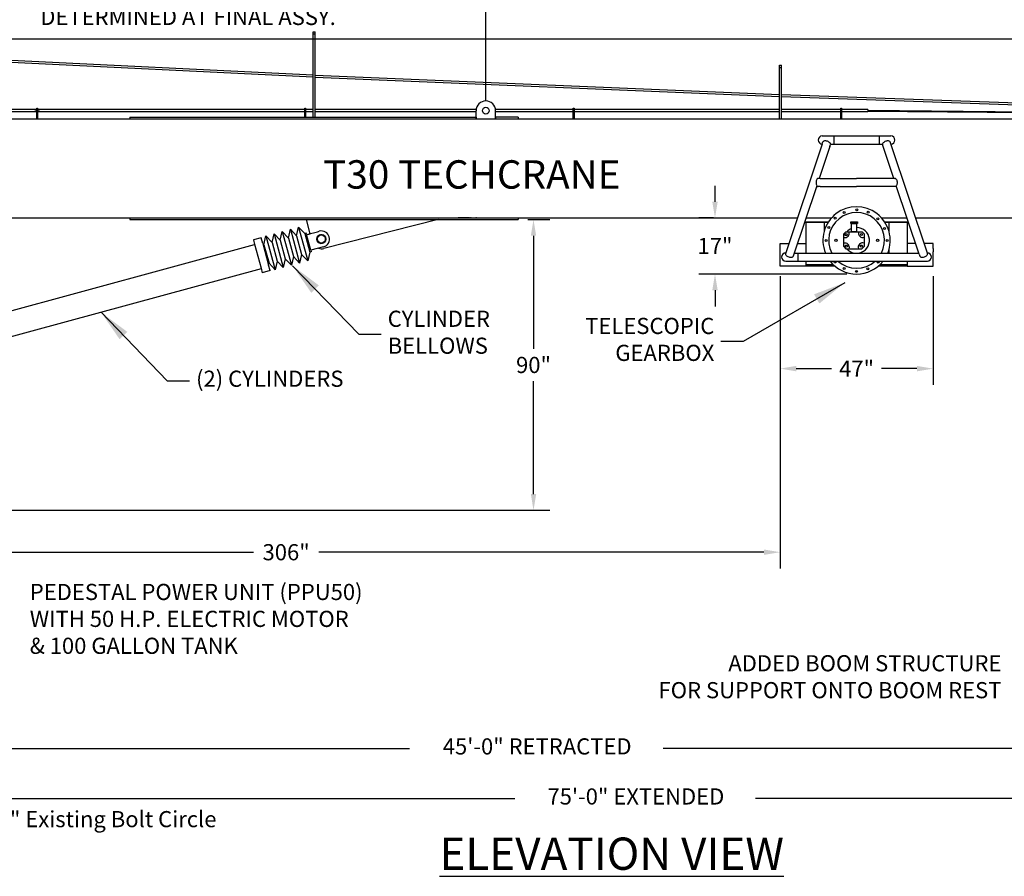
# Model space of a CAD drawing. Extents: x -60 to 2670, y -402 to 1592.
# Drawn here: x 171 to 476, y -293 to -28 of the extents above; entities that cross this region are included whole.
import ezdxf
from ezdxf.enums import TextEntityAlignment as Align

# ---------------------------------------------------------------- set-up
doc = ezdxf.new("R2010")
doc.units = 0
doc.header["$LTSCALE"] = 10
doc.header["$MEASUREMENT"] = 0
doc.linetypes.add('CENTER', pattern=[2, 1.25, -0.25, 0.25, -0.25])
doc.linetypes.add('HIDDEN', pattern=[0.375, 0.25, -0.125])
doc.layers.get('0').update_dxf_attribs({"linetype": 'CONTINUOUS'})
doc.layers.get('DEFPOINTS').update_dxf_attribs({"linetype": 'CONTINUOUS'})
for name, color, linetype in [('CENTER', 2, 'CENTER'), ('DIM', 6, 'CONTINUOUS'), ('DIMENSION', 6, 'CONTINUOUS'), ('G1', 3, 'CONTINUOUS'), ('GEOMETRY', 3, 'CONTINUOUS'), ('HIDDEN', 2, 'HIDDEN'), ('PLAN', 3, 'CONTINUOUS')]:
    doc.layers.add(name, color=color, linetype=linetype)
doc.styles.add('ROMANS', font='simplex.shx')
doc.styles.add('SANSSERIFOBLIQUE', font='saso____.pfb')
doc.styles.get("Standard").update_dxf_attribs({"font": 'simplex.shx'})
doc.dimstyles.get("Standard").update_dxf_attribs({"dimtxt": 0.18, "dimasz": 0.18, "dimexe": 0.18, "dimexo": 0.0625, "dimgap": 0.09, "dimtad": 0, "dimtih": 1, "dimtoh": 1, "dimdec": 4, "dimzin": 0, "dimdsep": 46, "dimtxsty": 'Standard', "dimcen": 0.09, "dimadec": 0, "dimazin": 0, "dimtfac": 1, "dimtdec": 4, "dimtofl": 0, "dimtmove": 0, "dimatfit": 3, "dimfxl": 1, "dimtolj": 1, "dimtzin": 0, "dimarcsym": 0})

# ---------------------------------------------------------------- blocks, each defined once
blk = doc.blocks.new('*D4')
at = {"layer": 'DEFPOINTS', "color": 0, "transparency": 16777216}
for p in [(325.03, -89.45), (329.77, -89.45), (124.24, -179.43)]:
    blk.add_point(p, dxfattribs=at)
at = {"layer": 'DIMENSION', "color": 0, "transparency": 16777216}
for p, q in [((328.03, -89.45), (334.77, -89.45)), ((329.77, -94.45), (329.77, -129.47)), ((329.77, -174.43), (329.77, -139.42)), ((127.24, -179.43), (334.77, -179.43))]:
    blk.add_line(p, q, dxfattribs=at)
for points in [[(328.94, -94.45), (330.6, -94.45), (329.77, -89.45)], [(328.94, -174.43), (330.6, -174.43), (329.77, -179.43)]]:
    blk.add_solid(points, dxfattribs=at)
at = {"layer": 'DIMENSION', "color": 0, "transparency": 16777216, "insert": (329.77, -134.44), "char_height": 5, "attachment_point": 5}
blk.add_mtext('\\A1;90"', dxfattribs=at)
blk = doc.blocks.new('*D30')
at = {"layer": 'DEFPOINTS', "color": 0, "transparency": 16777216}
for p in [(135.01, -22.56), (135.01, -55.74), (315.01, -55.74)]:
    blk.add_point(p, dxfattribs=at)
at = {"layer": 'DIMENSION', "color": 0, "transparency": 16777216}
for p, q in [((135.01, -52.74), (135.01, -17.56)), ((315.01, -52.74), (315.01, -17.56)), ((140.01, -22.56), (165.1, -22.56)), ((310.01, -22.56), (280.53, -22.56))]:
    blk.add_line(p, q, dxfattribs=at)
for points in [[(140.01, -21.73), (140.01, -23.39), (135.01, -22.56)], [(310.01, -21.73), (310.01, -23.39), (315.01, -22.56)]]:
    blk.add_solid(points, dxfattribs=at)
at = {"layer": 'DIMENSION', "color": 0, "transparency": 16777216, "insert": (222.81, -22.56), "char_height": 5, "attachment_point": 5}
blk.add_mtext('\\A1;LIFT LUGS DISTANCE WILL BE\\PDETERMINED AT FINAL ASSY.', dxfattribs=at)
blk = doc.blocks.new('*D31')
at = {"layer": 'DEFPOINTS', "color": 0, "transparency": 16777216}
for p in [(385.96, -88.95), (388.5, -88.95), (429.79, -106.31)]:
    blk.add_point(p, dxfattribs=at)
at = {"layer": 'DIMENSION', "color": 0, "transparency": 16777216}
for p, q in [((385.96, -83.95), (385.96, -78.95)), ((385.5, -88.95), (380.96, -88.95)), ((426.79, -106.31), (380.96, -106.31)), ((385.96, -111.31), (385.96, -116.31))]:
    blk.add_line(p, q, dxfattribs=at)
for points in [[(385.12, -83.95), (386.79, -83.95), (385.96, -88.95)], [(385.12, -111.31), (386.79, -111.31), (385.96, -106.31)]]:
    blk.add_solid(points, dxfattribs=at)
at = {"layer": 'DIMENSION', "color": 0, "transparency": 16777216, "insert": (385.96, -97.63), "char_height": 5, "attachment_point": 5}
blk.add_mtext('\\A1;17"', dxfattribs=at)
blk = doc.blocks.new('*D32')
at = {"layer": 'DEFPOINTS', "color": 0, "transparency": 16777216}
for p in [(406.1, -103.91), (453.48, -103.91), (406.1, -135.58)]:
    blk.add_point(p, dxfattribs=at)
at = {"layer": 'DIMENSION', "color": 0, "transparency": 16777216}
for p, q in [((406.1, -106.91), (406.1, -140.58)), ((453.48, -106.91), (453.48, -140.58)), ((411.1, -135.58), (422.07, -135.58)), ((448.48, -135.58), (437.5, -135.58))]:
    blk.add_line(p, q, dxfattribs=at)
for points in [[(411.1, -134.74), (411.1, -136.41), (406.1, -135.58)], [(448.48, -134.74), (448.48, -136.41), (453.48, -135.58)]]:
    blk.add_solid(points, dxfattribs=at)
at = {"layer": 'DIMENSION', "color": 0, "transparency": 16777216, "insert": (429.79, -135.58), "char_height": 5, "attachment_point": 5}
blk.add_mtext('\\A1;47"', dxfattribs=at)
blk = doc.blocks.new('*D33')
at = {"layer": 'DEFPOINTS', "color": 0, "transparency": 16777216}
for p in [(406.1, -103.91), (100.24, -187.51), (100.24, -192.4)]:
    blk.add_point(p, dxfattribs=at)
at = {"layer": 'DIMENSION', "color": 0, "transparency": 16777216}
for p, q in [((406.1, -106.91), (406.1, -197.4)), ((100.24, -190.51), (100.24, -197.4)), ((105.24, -192.4), (243.07, -192.4)), ((401.1, -192.4), (263.26, -192.4))]:
    blk.add_line(p, q, dxfattribs=at)
for points in [[(105.24, -191.56), (105.24, -193.23), (100.24, -192.4)], [(401.1, -191.56), (401.1, -193.23), (406.1, -192.4)]]:
    blk.add_solid(points, dxfattribs=at)
at = {"layer": 'DIMENSION', "color": 0, "transparency": 16777216, "insert": (253.17, -192.4), "char_height": 5, "attachment_point": 5}
blk.add_mtext('\\A1;306"', dxfattribs=at)
blk = doc.blocks.new('*D37')
at = {"layer": 'DEFPOINTS', "color": 0, "transparency": 16777216}
for p in [(115.51, -33.47), (622.27, -53.79), (631.4, -53.79)]:
    blk.add_point(p, dxfattribs=at)
at = {"layer": 'DIMENSION', "color": 0, "lineweight": -2, "transparency": 16777216}
for p, q in [((631.4, -28.47), (631.4, -23.47)), ((118.51, -33.47), (636.4, -33.47)), ((625.27, -53.79), (636.4, -53.79)), ((631.4, -58.79), (631.4, -63.79))]:
    blk.add_line(p, q, dxfattribs=at)
at = {"layer": 'DIMENSION', "color": 0, "transparency": 16777216}
for points in [[(630.57, -28.47), (632.23, -28.47), (631.4, -33.47)], [(630.57, -58.79), (632.23, -58.79), (631.4, -53.79)]]:
    blk.add_solid(points, dxfattribs=at)
at = {"layer": 'DIMENSION', "color": 0, "transparency": 16777216, "insert": (631.4, -43.16), "char_height": 5, "attachment_point": 5}
blk.add_mtext('\\A1;20"', dxfattribs=at)
blk = doc.blocks.new('*D60')
at = {"layer": 'DEFPOINTS', "color": 0, "transparency": 16777216}
for p in [(80.74, -236.93), (119.74, -236.93), (119.74, -275.02)]:
    blk.add_point(p, dxfattribs=at)
at = {"layer": 'DIMENSION', "color": 0, "lineweight": -2, "transparency": 16777216}
for p, q in [((80.74, -239.93), (80.74, -280.02)), ((119.74, -239.93), (119.74, -280.02)), ((85.74, -275.02), (114.74, -275.02)), ((119.74, -275.02), (144.42, -275.02))]:
    blk.add_line(p, q, dxfattribs=at)
at = {"layer": 'DIMENSION', "color": 0, "transparency": 16777216}
for points in [[(85.74, -274.19), (85.74, -275.85), (80.74, -275.02)], [(114.74, -274.19), (114.74, -275.85), (119.74, -275.02)]]:
    blk.add_solid(points, dxfattribs=at)
at = {"layer": 'DIMENSION', "color": 0, "transparency": 16777216, "insert": (193.32, -275.02), "char_height": 5, "attachment_point": 5}
blk.add_mtext('\\A1;%%C39" Existing Bolt Circle', dxfattribs=at)

msp = doc.modelspace()

# ---------------------------------------------------------------- linework, layer by layer
at = {"color": 7}
for p, q in [((128.99623, -38.83383), (261.54275, -45.30056)), ((129.01494, -38.21011), (261.54275, -44.67604)), ((262.16948, -44.70661), (405.93976, -50.68289)), ((262.16948, -45.33113), (405.93976, -51.30728)), ((406.56648, -50.71346), (612.05459, -57.93813)), ((406.56648, -51.33786), (611.47602, -58.53419)), ((426.41796, -93.23756), (425.80817, -93.84787)), ((431.55453, -93.23756), (432.15845, -93.842)), ((425.80817, -97.81267), (426.45552, -98.46058)), ((432.15845, -97.74354), (431.44202, -98.46058))]:
    msp.add_line(p, q, dxfattribs=at)
for p, q in [((248.84393, -96.52824), (249.46469, -93.82775)), ((251.36664, -95.84283), (249.46469, -93.82775)), ((249.46469, -93.82775), (252.30751, -104.29107)), ((251.36664, -95.84283), (251.9874, -93.14235)), ((253.88935, -95.15743), (251.9874, -93.14235)), ((251.9874, -93.14235), (254.83022, -103.60567)), ((253.88935, -95.15743), (254.51011, -92.45694)), ((256.41206, -94.47202), (254.51011, -92.45694)), ((254.51011, -92.45694), (257.35293, -102.92026)), ((256.41206, -94.47202), (257.03283, -91.77154)), ((256.41206, -94.47202), (257.9737, -100.21978)), ((258.93478, -93.78661), (257.03283, -91.77154)), ((257.03283, -91.77154), (259.87565, -102.23486)), ((258.93478, -93.78661), (260.49641, -99.53437)), ((260.84764, -98.94939), (259.53341, -94.11222)), ((246.32121, -97.21364), (246.94198, -94.51316)), ((246.32121, -97.21364), (247.88285, -102.9614)), ((248.84393, -96.52824), (246.94198, -94.51316)), ((246.94198, -94.51316), (249.7848, -104.97648)), ((248.84393, -96.52824), (250.40556, -102.276)), ((251.36664, -95.84283), (252.92827, -101.59059)), ((253.88935, -95.15743), (255.45098, -100.90518)), ((257.9737, -100.21978), (257.35293, -102.92026)), ((257.9737, -100.21978), (259.87565, -102.23486)), ((260.49641, -99.53437), (259.87565, -102.23486)), ((247.88285, -102.9614), (249.7848, -104.97648)), ((250.40556, -102.276), (249.7848, -104.97648)), ((250.40556, -102.276), (252.30751, -104.29107)), ((252.92827, -101.59059), (252.30751, -104.29107)), ((252.92827, -101.59059), (254.83022, -103.60567)), ((255.45098, -100.90518), (254.83022, -103.60567)), ((255.45098, -100.90518), (257.35293, -102.92026))]:
    msp.add_line(p, q)
for points in [[(428.0558, -90.11686), (430.03307, -90.11686), (430.03307, -90.65666), (428.0558, -90.65666)], [(428.23555, -90.65665), (429.7934, -90.65665), (429.7934, -93.23563), (428.23555, -93.23563)]]:
    msp.add_lwpolyline(points, close=True, dxfattribs=at)
for points in [[(425.80817, -97.81267), (425.80817, -93.84787)], [(426.41796, -93.23756), (431.55453, -93.23756)], [(432.15845, -93.842), (432.15845, -97.74354)]]:
    msp.add_lwpolyline(points, dxfattribs=at)
for centre, radius in [((425.96163, -87.27167), 0.29997), ((429.84908, -86.45329), 0.29997), ((433.35465, -87.17167), 0.29997), ((423.19746, -88.96764), 0.29997), ((436.35183, -89.1715), 0.29997), ((421.21995, -91.93099), 0.29997), ((426.52552, -94.10504), 0.31624), ((431.29708, -94.08003), 0.31624), ((438.44985, -92.17125), 0.29997), ((420.3669, -95.88888), 0.29997), ((423.38946, -95.88333), 0.3676), ((426.62545, -97.63051), 0.31624), ((431.27209, -97.63051), 0.31624), ((436.31386, -95.88333), 0.3676), ((439.25909, -95.89293), 0.29997), ((423.16427, -102.57036), 0.29997), ((436.45173, -102.67035), 0.29997), ((425.96163, -104.57019), 0.29997), ((429.78535, -105.47011), 0.29997), ((433.25475, -104.67018), 0.29997)]:
    msp.add_circle(centre, radius, dxfattribs=at)
for centre, radius, start, end in [((429.78535, -95.88888), 10.41663, 338.005099, 201.994901), ((429.78535, -95.88888), 8.63587, 333.143806, 206.856194), ((426.15079, -93.65498), 1.35498, 255.353036, 17.94261), ((429.78535, -95.88888), 3.9796, 112.919433, 138.223449), ((429.78535, -95.88888), 3.9796, 281.386186, 89.884136), ((431.72177, -93.65498), 1.35498, 162.05739, 288.800817), ((426.22574, -98.08058), 1.35498, 343.712981, 107.949167), ((431.64682, -98.00556), 1.35498, 67.81553, 199.621789), ((429.78535, -95.88888), 3.9796, 220.257286, 258.613814), ((429.78535, -95.88888), 10.41663, 217.965485, 322.034515), ((429.78535, -95.88888), 8.63587, 227.905581, 312.094419)]:
    msp.add_arc(centre, radius, start, end, dxfattribs=at)
at = {"layer": 'CENTER', "color": 7}
msp.add_line((175.42311, -55.73506), (176.82992, -55.73506), dxfattribs=at)
at = {"layer": 'DIM', "color": 7, "linetype": 'ByBlock'}
for p, q in [((100.24258, -253.15713), (291.3496, -253.15713)), ((640.24258, -253.15713), (369.94441, -253.15713)), ((100.24258, -268.64868), (324.03259, -268.64868)), ((701.37813, -268.64868), (398.47717, -268.64868))]:
    msp.add_line(p, q, dxfattribs=at)
at = {"layer": 'DIMENSION', "color": 7, "linetype": 'ByBlock'}
msp.add_line((309.99396, -88.95139), (306.39735, -88.95139), dxfattribs=at)
at = {"layer": 'DIMENSION', "color": 7}
for p in [(311.99396, -89.45277), (325.02981, -88.95139)]:
    msp.add_line(p, (325.02981, -89.45277), dxfattribs=at)
at = {"layer": 'DIMENSION', "color": 7, "linetype": 'ByBlock'}
for p in [(310.39735, -88.95139), (311.99396, -88.95139)]:
    msp.add_point(p, dxfattribs=at)
at = {"layer": 'G1', "color": 7}
for p, q in [((259.40988, -93.65753), (258.93478, -93.78661)), ((259.50153, -93.99489), (259.40988, -93.65753)), ((259.53341, -94.11222), (262.91338, -93.1939)), ((259.89662, -94.01484), (261.14776, -93.67491)), ((262.91338, -93.1939), (263.24607, -93.10351)), ((263.24607, -93.10351), (263.4426, -93.05012)), ((245.46218, -95.07849), (243.04299, -95.73577)), ((243.04299, -95.73577), (243.41586, -97.10816)), ((245.93037, -96.80171), (245.46218, -95.07849)), ((246.32121, -97.21364), (246.06147, -97.28422)), ((260.97151, -99.40529), (260.49641, -99.53437)), ((261.21052, -98.8508), (260.84764, -98.94939)), ((264.75716, -97.8885), (260.84797, -98.9506)), ((260.87985, -99.06794), (260.97151, -99.40529)), ((247.88284, -102.9614), (247.6231, -103.03197)), ((248.22276, -105.2391), (247.75419, -103.51448)), ((245.43032, -104.52259), (245.80357, -105.89638)), ((248.22276, -105.2391), (245.80357, -105.89638))]:
    msp.add_line(p, q, dxfattribs=at)
msp.add_circle((264.09988, -95.46931), 1.40837, dxfattribs=at)
msp.add_arc((264.09988, -95.46931), 2.50689, 285.2, 105.2, dxfattribs=at)
at = {"layer": 'GEOMETRY', "color": 7}
for p, q in [((261.54275, -57.74058), (261.54275, -31.37157)), ((261.54275, -31.37157), (262.16948, -31.37157)), ((262.16948, -57.74058), (262.16948, -31.37157)), ((405.93976, -58.24195), (405.93976, -41.69647)), ((405.93976, -41.69647), (406.56648, -41.69647)), ((406.56648, -58.24195), (406.56648, -41.69647)), ((175.98674, -55.35903), (165.98675, -55.35903)), ((175.98674, -56.1111), (165.98675, -56.1111)), ((175.98674, -54.98299), (176.23743, -54.98299)), ((175.98674, -54.98299), (175.98674, -54.98299)), ((175.98674, -54.98299), (175.98674, -54.98299)), ((175.98674, -58.24195), (175.98674, -54.98299)), ((176.23743, -54.98299), (176.23743, -58.24195)), ((258.96488, -55.35903), (176.23743, -55.35903)), ((258.96488, -56.1111), (176.23743, -56.1111)), ((204.82431, -57.74058), (226.89343, -57.74058)), ((204.82431, -57.74058), (204.82431, -58.24195)), ((226.89343, -57.74058), (311.99396, -57.74058)), ((258.96488, -54.98299), (258.96488, -54.98299)), ((258.96488, -54.98299), (258.96488, -54.98299)), ((258.96488, -54.98299), (259.21557, -54.98299)), ((258.96488, -57.74058), (258.96488, -54.98299)), ((259.21557, -54.98299), (259.21557, -57.74058)), ((261.54275, -55.35903), (259.21557, -55.35903)), ((261.54275, -56.1111), (259.21557, -56.1111)), ((312.02268, -55.35903), (262.16948, -55.35903)), ((311.99909, -56.1111), (262.16948, -56.1111)), ((311.99909, -57.74058), (311.99396, -57.74058)), ((311.99909, -58.24195), (311.99909, -55.73506)), ((342.06837, -55.35903), (317.99203, -55.35903)), ((318.01563, -58.24195), (318.01563, -55.73506)), ((342.06837, -56.1111), (318.01563, -56.1111)), ((325.02981, -57.74058), (318.01563, -57.74058)), ((325.02981, -57.74058), (325.02981, -58.24195)), ((342.06837, -54.98299), (342.31906, -54.98299)), ((342.06837, -54.98299), (342.06837, -54.98299)), ((342.06837, -54.98299), (342.06837, -54.98299)), ((342.06837, -58.24195), (342.06837, -54.98299)), ((342.31906, -54.98299), (342.31906, -58.24195)), ((405.93976, -55.35903), (342.31906, -55.35903)), ((405.93976, -56.1111), (342.31906, -56.1111)), ((424.92116, -55.35903), (406.56648, -55.35903)), ((424.92116, -56.1111), (406.56648, -56.1111)), ((424.92116, -54.98299), (425.17185, -54.98299)), ((424.92116, -54.98299), (424.92116, -54.98299)), ((424.92116, -54.98299), (424.92116, -54.98299)), ((424.92116, -58.24195), (424.92116, -54.98299)), ((425.17185, -54.98299), (425.17185, -58.24195)), ((425.17185, -54.98299), (425.17185, -58.24195)), ((433.24525, -55.35903), (425.17185, -55.35903)), ((433.24525, -56.1111), (425.17185, -56.1111)), ((433.24525, -55.35903), (433.24525, -56.1111)), ((433.24525, -55.60972), (619.01876, -57.25989)), ((433.24525, -55.86041), (619.01876, -57.51058)), ((72.33505, -58.24195), (226.89343, -58.24195)), ((72.33505, -58.24195), (311.99396, -58.24195)), ((311.99396, -58.24195), (540.72665, -58.24195)), ((419.15594, -63.57113), (422.79094, -63.57113)), ((422.79094, -63.57113), (422.79094, -66.07802)), ((422.79094, -63.57113), (436.77977, -63.57113)), ((436.77977, -63.57113), (440.41476, -63.57113)), ((436.77977, -63.57113), (436.77977, -66.07802)), ((419.15594, -66.07802), (407.7743, -100.01603)), ((421.55455, -66.81006), (418.23228, -76.71648)), ((419.17776, -66.01297), (419.37257, -65.41951)), ((421.55455, -66.81006), (421.75694, -66.21915)), ((421.77314, -66.07802), (422.79094, -66.07802)), ((422.79094, -66.07802), (436.77977, -66.07802)), ((436.77977, -66.07802), (437.80715, -66.07802)), ((438.01616, -66.81006), (437.82209, -66.21039)), ((441.34187, -76.72674), (438.01616, -66.81006)), ((440.39295, -66.01297), (440.18622, -65.41754)), ((451.72066, -99.79015), (440.39295, -66.01297)), ((417.47884, -78.96311), (410.15109, -100.81312)), ((418.50434, -76.72674), (417.88997, -76.70357)), ((418.50434, -79.23363), (417.88997, -79.25681)), ((418.50434, -76.72674), (429.78535, -76.72674)), ((418.50434, -79.23363), (429.78535, -79.23363)), ((441.81475, -76.72674), (429.78535, -76.72674)), ((441.81475, -79.23363), (429.78535, -79.23363)), ((449.21021, -100.1887), (442.09187, -78.96311)), ((72.33505, -88.95139), (226.89343, -88.95139)), ((204.82431, -88.95139), (204.82431, -89.45277)), ((204.82431, -89.45277), (226.89343, -89.45277)), ((226.89343, -88.95139), (311.99396, -88.95139)), ((226.89343, -89.45277), (311.99396, -89.45277)), ((260.57732, -93.8286), (259.46213, -89.45277)), ((259.46213, -89.45277), (300.19914, -89.45277)), ((300.19914, -89.45277), (264.83668, -98.38595)), ((311.99396, -88.95139), (411.485, -88.95139)), ((420.94855, -90.37371), (413.55899, -90.37371)), ((413.64138, -90.12804), (421.10671, -90.12804)), ((413.7345, -90.12804), (421.10671, -90.12804)), ((414.11728, -90.37371), (414.11728, -99.79015)), ((414.12911, -88.95139), (422.01507, -88.95139)), ((419.74776, -90.37371), (419.74776, -93.1045)), ((437.55564, -88.95139), (445.4416, -88.95139)), ((438.464, -90.12804), (445.83621, -90.12804)), ((438.464, -90.12804), (445.83621, -90.12804)), ((445.9186, -90.37371), (438.62216, -90.37371)), ((439.82295, -90.37371), (439.82295, -93.1045)), ((445.45343, -90.37371), (445.45343, -99.79015)), ((448.08571, -88.95139), (492.59431, -88.95139)), ((243.39787, -97.09036), (245.43032, -104.52259)), ((245.93037, -96.80171), (247.75419, -103.51448)), ((406.09522, -103.91093), (406.09522, -96.89163)), ((406.09522, -96.89163), (408.82211, -96.89163)), ((411.46622, -96.89163), (414.11728, -96.89163)), ((448.10449, -96.89163), (445.45343, -96.89163)), ((452.09517, -96.89163), (450.7486, -96.89163)), ((453.47549, -96.89163), (452.09517, -96.89163)), ((453.47549, -98.35078), (453.47549, -96.89163)), ((410.49416, -99.79015), (449.07655, -99.79015)), ((411.73573, -102.29705), (411.73573, -99.79015)), ((426.45552, -98.46058), (431.44202, -98.46058)), ((439.82295, -98.67325), (439.82295, -99.79015)), ((449.21021, -100.1887), (449.42322, -100.78517)), ((451.79194, -100.10631), (451.72066, -99.79015)), ((453.47549, -98.35078), (453.47549, -99.44351)), ((453.47549, -103.91093), (453.47549, -99.44351)), ((407.85005, -102.29705), (421.57308, -102.29705)), ((414.11728, -102.29705), (414.11728, -103.91093)), ((422.57803, -103.40955), (414.11728, -103.40955)), ((421.57308, -102.29705), (451.72066, -102.29705)), ((445.45343, -103.40955), (436.99268, -103.40955)), ((445.45343, -102.29705), (445.45343, -103.91093)), ((414.11728, -103.91093), (406.09522, -103.91093)), ((423.1406, -103.91093), (414.11728, -103.91093)), ((445.45343, -103.91093), (436.43011, -103.91093)), ((445.45343, -103.91093), (453.47549, -103.91093))]:
    msp.add_line(p, q, dxfattribs=at)
for points in [[(420.7647, -65.22312, 0.050941), (420.26596, -65.11066, 0.064787), (419.86333, -65.11444, 0.104129), (419.51337, -65.24072, 0.175108), (419.37324, -65.4175, 0.001599), (419.37257, -65.41951, 0.104129)], [(421.75694, -66.21915, 0.001599), (421.75762, -66.21714, 0.175108), (421.75241, -65.99162, 0.104129), (421.54935, -65.67987, 0.064787), (421.23041, -65.4341, 0.050941), (420.7647, -65.22312, 0.050941)], [(440.18622, -65.41754, 0.171303), (440.04744, -65.24362, 0.104325), (439.70023, -65.11684, 0.065218), (439.30047, -65.11206, 0.051365), (438.806, -65.22312, 0.051365), (438.34456, -65.43264, 0.065218), (438.02851, -65.67748, 0.104325), (437.82794, -65.98796, 0.171303), (437.82209, -66.21039, 0.174031)], [(417.88997, -76.70357, 0.009426), (417.87762, -76.70333, 0.177051), (417.66618, -76.78063, 0.103762), (417.43446, -77.07732, 0.064015), (417.3029, -77.46337, 0.050186), (417.25089, -77.98019, 0.050186)], [(417.25089, -77.98019, 0.050186), (417.3029, -78.49701, 0.064015), (417.43446, -78.88306, 0.103762), (417.66618, -79.17975, 0.177051), (417.87762, -79.25704, 0.009426), (417.88997, -79.25681, 0.103762)], [(441.68074, -76.70357, -0.009426), (441.69309, -76.70333, -0.177051), (441.90453, -76.78063, -0.103762), (442.13625, -77.07732, -0.064015), (442.26781, -77.46337, -0.050186), (442.31982, -77.98019, -0.050186)], [(442.31982, -77.98019, -0.050186), (442.26781, -78.49701, -0.064015), (442.13625, -78.88306, -0.103762), (441.90453, -79.17975, -0.177051), (441.69309, -79.25704, -0.009426), (441.68074, -79.25681, -0.103762)], [(407.78324, -99.98455, 0.000611), (407.78298, -99.98532, 0.174859), (407.78809, -100.2109, 0.104175), (407.99057, -100.52235, 0.064886), (408.30883, -100.76791, 0.051039), (408.77355, -100.97855, 0.051039), (409.27131, -101.09069, 0.064886), (409.67327, -101.08667, 0.104175), (410.0226, -100.96027, 0.174859), (410.16268, -100.78339, 0.000611), (410.16294, -100.78262, 0.104175)], [(449.42322, -100.78517, 0.168467), (449.5609, -100.95654, 0.104425), (449.90667, -101.08358, 0.065445), (450.30493, -101.08888, 0.05159), (450.79715, -100.97855, 0.05159), (451.25637, -100.76979, 0.065445), (451.57091, -100.52545, 0.104425), (451.77017, -100.21562, 0.168467), (451.77669, -99.99589, 0.173464)]]:
    msp.add_lwpolyline(points, format="xyb", dxfattribs=at)
msp.add_circle((315.00736, -55.73506), 1.03409, dxfattribs=at)
for centre, radius, start, end in [((315.00736, -55.73506), 3.00827, 0, 180), ((419.15594, -64.82457), 1.25345, 90, 270), ((440.41476, -64.82457), 1.25345, 270, 90), ((264.09988, -95.46931), 3.00827, 251.64269, 284.177326), ((407.85005, -101.0436), 1.25345, 90, 270), ((451.72066, -101.0436), 1.25345, 270, 90)]:
    msp.add_arc(centre, radius, start, end, dxfattribs=at)
at = {"layer": 'HIDDEN', "color": 7}
for p, q in [((261.54275, -31.9983), (262.16948, -31.9983)), ((405.93976, -42.32319), (406.56648, -42.32319)), ((175.98674, -55.35903), (176.23743, -55.35903)), ((175.98674, -56.1111), (176.23743, -56.1111)), ((258.96488, -55.35903), (259.21557, -55.35903)), ((258.96488, -56.1111), (259.21557, -56.1111)), ((311.99909, -57.74058), (311.99909, -58.24195)), ((318.01563, -57.74058), (318.01563, -58.24195))]:
    msp.add_line(p, q, dxfattribs=at)
at = {"layer": 'PLAN', "color": 7}
for p, q in [((263.6402, -94.13594), (263.68053, -94.28437)), ((263.82164, -94.08665), (263.86197, -94.23507)), ((138.25587, -125.71305), (243.41219, -97.14271)), ((245.46192, -104.63891), (131.00553, -135.73602))]:
    msp.add_line(p, q, dxfattribs=at)
for radius in [1.41038, 1.25696]:
    msp.add_circle((264.09988, -95.46931), radius, dxfattribs=at)
for radius, start, end in [(1.37027, 109.13392, 101.26608), (1.29707, 109.356315, 101.043685)]:
    msp.add_arc((264.09988, -95.46931), radius, start, end, dxfattribs=at)

# ---------------------------------------------------------------- texts
at = {"color": 7, "style": 'SANSSERIFOBLIQUE'}
msp.add_text('T30 TECHCRANE', height=8.7861512, dxfattribs=at).set_placement((264.6386, -79.87001))
at = {"layer": 'DIMENSION', "color": 7, "style": 'ROMANS'}
for s, p in [('45\'-0" RETRACTED', (330.89875, -253.15713)), ('75\'-0" EXTENDED', (361.46652, -268.64868))]:
    msp.add_text(s, height=5, dxfattribs=at).set_placement(p, align=Align.MIDDLE)
at = {"layer": 'DIMENSION', "color": 7}
for s, insert, char_height, attachment_point in [('CYLINDER\\PBELLOWS', (284.62934, -124.96227), 5, 4), ('TELESCOPIC\\PGEARBOX', (385.74351, -127.1815), 5, 6), ('(2) CYLINDERS', (225.29561, -139.34831), 5, 4), ('PEDESTAL POWER UNIT (PPU50)\\PWITH 50 H.P. ELECTRIC MOTOR\\P& 100 GALLON TANK', (173.81452, -213.68201), 5, 4), ('ADDED BOOM STRUCTURE\\PFOR SUPPORT ONTO BOOM REST', (474.63316, -231.58456), 5, 6), ('{\\LELEVATION VIEW}', (300.62958, -285.71467), 10, 4)]:
    msp.add_mtext(s, dxfattribs=dict(at, insert=insert, char_height=char_height, attachment_point=attachment_point))

# ---------------------------------------------------------------- dimensions: what is measured, and where the dimension line sits
for base, p1, p2, text, picture, middle in [((135.00736, -22.56075), (315.00736, -55.73506), (135.00736, -55.73506), 'LIFT LUGS DISTANCE WILL BE\\PDETERMINED AT FINAL ASSY.', '*D30', (222.81249, -22.56075)), ((119.74258, -275.02132), (80.74258, -236.93164), (119.74258, -236.93164), '%%C<> Existing Bolt Circle', '*D60', (193.32139, -275.02132))]:
    dim = msp.add_linear_dim(base=base, p1=p1, p2=p2, text=text, dimstyle='Standard', override={"dimtxt": 5, "dimasz": 5, "dimexe": 5, "dimexo": 3, "dimgap": 2, "dimdec": 0, "dimlunit": 5, "dimpost": '"', "dimcen": 0, "dimtix": 1}, dxfattribs=at)
    dim.commit()
    dim.dimension.update_dxf_attribs({"geometry": picture, "text_midpoint": middle, "dimtype": 160})
dim = msp.add_linear_dim(base=(631.39905, -53.78547), p1=(115.51099, -33.47475), p2=(622.27413, -53.78547), angle=90, dimstyle='Standard', override={"dimtxt": 5, "dimasz": 5, "dimexe": 5, "dimexo": 3, "dimgap": 2, "dimdec": 0, "dimlunit": 5, "dimpost": '"', "dimcen": 0, "dimtix": 1}, dxfattribs=at)
dim.commit()
dim.dimension.update_dxf_attribs({"geometry": '*D37', "text_midpoint": (631.39905, -43.15944), "dimtype": 160})
dim = msp.add_linear_dim(base=(385.95632, -88.95139), p1=(429.78535, -106.3055), p2=(388.49611, -88.95139), angle=90, dimstyle='Standard', override={"dimtxt": 5, "dimasz": 5, "dimexe": 5, "dimexo": 3, "dimgap": 2, "dimdec": 0, "dimlunit": 5, "dimpost": '"', "dimcen": 0, "dimtix": 1}, dxfattribs=at)
dim.commit()
dim.dimension.update_dxf_attribs({"geometry": '*D31', "text_midpoint": (385.95632, -97.62844)})
dim = msp.add_linear_dim(base=(329.76927, -89.45277), p1=(124.24258, -179.43164), p2=(325.02981, -89.45277), angle=90, text='90"', dimstyle='Standard', override={"dimtxt": 5, "dimasz": 5, "dimexe": 5, "dimexo": 3, "dimgap": 2, "dimlunit": 5, "dimpost": '"', "dimcen": 0, "dimtix": 1}, dxfattribs=at)
dim.commit()
dim.dimension.update_dxf_attribs({"geometry": '*D4', "text_midpoint": (329.76927, -134.44221), "dimtype": 160})
for base, p1, p2, picture, middle in [((100.24258, -192.39659), (406.09522, -103.91093), (100.24258, -187.51374), '*D33', (253.1689, -192.39659)), ((406.09522, -135.57801), (453.47549, -103.91093), (406.09522, -103.91093), '*D32', (429.78535, -135.57801))]:
    dim = msp.add_linear_dim(base=base, p1=p1, p2=p2, dimstyle='Standard', override={"dimtxt": 5, "dimasz": 5, "dimexe": 5, "dimexo": 3, "dimgap": 2, "dimdec": 0, "dimlunit": 5, "dimpost": '"', "dimcen": 0, "dimtix": 1}, dxfattribs=at)
    dim.commit()
    dim.dimension.update_dxf_attribs({"geometry": picture, "text_midpoint": middle, "dimtype": 160})

# ---------------------------------------------------------------- leaders
at = {"layer": 'DIMENSION', "color": 7, "annotation_type": 0, "has_hookline": 1, "hookline_direction": 1}
for points in [[(255.19806, -103.76313), (275.67229, -124.96227), (282.62934, -124.96227)], [(195.86433, -118.14916), (216.33856, -139.34831), (223.29561, -139.34831)]]:
    msp.add_leader(points, dimstyle='Standard', override={"dimtxt": 5, "dimasz": 10, "dimexe": 5, "dimexo": 0, "dimgap": 2, "dimpost": '"', "dimcen": 0, "dimtix": 1}, dxfattribs=at)
at = {"layer": 'DIMENSION', "color": 7, "annotation_type": 0, "has_hookline": 1, "hookline_direction": 1, "horizontal_direction": (-1, 0, 0)}
msp.add_leader([(426.10273, -108.97977), (394.70056, -127.1815), (387.74351, -127.1815)], dimstyle='Standard', override={"dimtxt": 5, "dimasz": 10, "dimexe": 5, "dimexo": 0, "dimgap": 2, "dimpost": '"', "dimcen": 0, "dimtix": 1}, dxfattribs=at)

doc.saveas('drawing.dxf')
